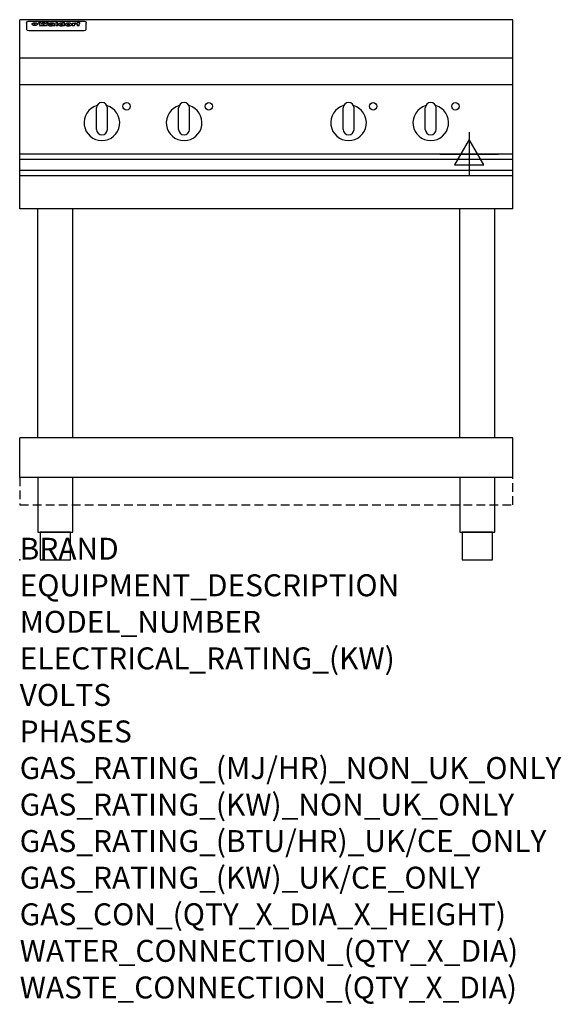
# Model space of a CAD drawing. Extents: x 0 to 988, y -811 to 985.
import ezdxf

# ---------------------------------------------------------------- set-up
doc = ezdxf.new("R2010")
doc.units = 0
doc.header["$LTSCALE"] = 2.5
doc.linetypes.add('HIDDEN', pattern=[9.525, 6.35, -3.175])
doc.layers.get('0').update_dxf_attribs({"linetype": 'CONTINUOUS'})
for name, color, linetype in [('MOFFAT_2D_ELECTRICAL', 6, 'CONTINUOUS'), ('MOFFAT_NOTES', 2, 'CONTINUOUS'), ('MOFFAT_PLINTH_INTERFACE', 4, 'HIDDEN'), ('MOFFAT_PROFILE', 1, 'CONTINUOUS')]:
    doc.layers.add(name, color=color, linetype=linetype)
doc.styles.get("Standard").update_dxf_attribs({"font": 'txt.shx'})

# ---------------------------------------------------------------- blocks, each defined once
blk = doc.blocks.new('ELECTRICAL_CONNECTION')
at = {"layer": 'MOFFAT_2D_ELECTRICAL'}
for p, q in [((0, 40), (0, -40)), ((0, 26.7), (-26.7, -20)), ((26.7, -20), (0, 26.7)), ((-53.3, 0), (53.3, 0)), ((-26.7, -20), (26.7, -20))]:
    blk.add_line(p, q, dxfattribs=at)

msp = doc.modelspace()

# ---------------------------------------------------------------- linework, layer by layer
msp.add_point((0, 0))
at = {"layer": 'MOFFAT_PLINTH_INTERFACE'}
msp.add_lwpolyline([(0, 100), (900, 100), (900, 150), (0, 150)], close=True, dxfattribs=at)
at = {"layer": 'MOFFAT_PROFILE'}
for p, q in [((900, 985), (0, 985)), ((0, 640), (0, 985)), ((12.5, 978.9), (12.5, 977.6)), ((12.5, 977.6), (12.5, 969.5)), ((16.5, 982.3), (117.5, 982.3)), ((27.3, 974.4), (27.3, 979.4)), ((27.8, 979.4), (27.8, 974.4)), ((34.6, 980), (38.7, 980)), ((42, 973.5), (37.8, 973.5)), ((41.7, 980), (45.2, 980)), ((49, 973.5), (44.9, 973.5)), ((48.1, 980), (52.1, 980)), ((57.2, 977.1), (53.4, 977.1)), ((59.5, 977.5), (59.5, 977.5)), ((59.8, 977.2), (59.8, 977.2)), ((59.8, 975.8), (59.8, 975.6)), ((63.9, 973.5), (60.1, 973.5)), ((63.5, 974.1), (63.5, 977)), ((63.9, 973.5), (63.9, 973.6)), ((65.8, 980), (65.8, 973.5)), ((65.8, 980), (69.7, 980)), ((69.7, 973.5), (65.8, 973.5)), ((69.7, 973.5), (69.7, 980)), ((71.4, 975.8), (71.4, 975.8)), ((78.3, 980), (78.3, 978)), ((78.3, 980), (82, 980)), ((78.6, 974.1), (78.6, 973.5)), ((82, 973.5), (78.6, 973.5)), ((82, 973.5), (82, 980)), ((96, 978.5), (99.5, 978.5)), ((96, 978.5), (96, 973.5)), ((99.8, 973.5), (96, 973.5)), ((99.5, 977.7), (99.5, 978.5)), ((99.8, 973.5), (99.8, 975.7)), ((102.5, 978.6), (102.8, 978.6)), ((102.8, 976.8), (102.8, 978.6)), ((103.4, 978.5), (104.6, 978.5)), ((103.4, 978.5), (103.4, 977.5)), ((104.6, 977.5), (103.4, 977.5)), ((104.6, 978.8), (104.6, 978.5)), ((104.6, 977.5), (104.6, 973.5)), ((108.4, 973.5), (104.6, 973.5)), ((107.9, 980.1), (110, 980.1)), ((108.4, 978.5), (110, 978.5)), ((110, 977.5), (108.4, 977.5)), ((108.4, 973.5), (108.4, 977.5)), ((110, 979.1), (110, 980.1)), ((110, 977.5), (110, 978.5)), ((121.5, 977.6), (121.5, 978.9)), ((121.5, 969.5), (121.5, 977.6)), ((900, 640), (900, 985)), ((12.5, 969.5), (12.5, 967.9)), ((12.5, 967.9), (12.5, 967.2)), ((16.5, 965.2), (117.5, 965.2)), ((121.5, 967.9), (121.5, 969.5)), ((121.5, 967.2), (121.5, 967.9)), ((900, 915), (0, 915)), ((900, 866), (0, 866)), ((150, 834), (150, 834)), ((300, 834), (300, 834)), ((600, 834), (600, 834)), ((750, 834), (750, 834)), ((140, 785), (140, 824)), ((160, 785), (160, 824)), ((290, 785), (290, 824)), ((310, 785), (310, 824)), ((590, 785), (590, 824)), ((610, 785), (610, 824)), ((740, 785), (740, 824)), ((760, 785), (760, 824)), ((150, 775), (150, 775)), ((300, 775), (300, 775)), ((600, 775), (600, 775)), ((750, 775), (750, 775)), ((900, 740), (0, 740)), ((0, 730.3), (900, 730.3)), ((0, 710.3), (900, 710.3)), ((0, 700.5), (900, 700.5)), ((900, 640), (0, 640)), ((33.2, 222.5), (33.2, 640)), ((96.8, 222.5), (96.8, 640)), ((803.2, 222.5), (803.2, 640)), ((866.8, 222.5), (866.8, 640)), ((0, 150), (0, 222.5)), ((900, 222.5), (0, 222.5)), ((900, 150), (900, 222.5)), ((900, 150), (0, 150))]:
    msp.add_line(p, q, dxfattribs=at)
at = {"layer": 'MOFFAT_PROFILE', "flags": 128}
for points in [[(12.5, 978.9), (12.5, 979.2), (12.6, 979.5), (12.6, 979.8), (12.7, 980.1), (12.9, 980.4), (13, 980.7), (13.2, 980.9), (13.4, 981.2), (13.6, 981.4), (13.9, 981.6), (14.1, 981.7), (14.4, 981.9), (14.7, 982), (15, 982.1), (15.3, 982.2), (15.6, 982.2)], [(15.6, 982.2), (16, 982.3), (16.5, 982.3)], [(22.5, 977.1), (22.5, 977.2), (22.5, 977.4), (22.6, 977.5), (22.7, 977.7), (22.7, 977.8), (22.9, 978), (23, 978.1), (23.1, 978.2), (23.3, 978.4), (23.5, 978.5), (23.7, 978.6), (23.9, 978.7), (24.1, 978.8), (24.3, 978.9), (24.6, 979), (24.8, 979), (25.1, 979.1), (25.4, 979.2), (25.7, 979.2), (26, 979.3), (26.3, 979.3), (26.6, 979.3), (26.9, 979.4), (27.3, 979.4)], [(27.3, 974.4), (26.9, 974.4), (26.6, 974.4), (26.3, 974.5), (26, 974.5), (25.7, 974.6), (25.4, 974.6), (25.1, 974.7), (24.8, 974.8), (24.6, 974.9), (24.3, 975), (24.1, 975.1), (23.9, 975.2), (23.7, 975.4), (23.5, 975.5), (23.3, 975.7), (23.1, 975.8), (23, 976), (22.9, 976.1), (22.7, 976.3), (22.7, 976.4), (22.6, 976.6), (22.5, 976.8), (22.5, 976.9), (22.5, 977.1)], [(27.8, 979.4), (28.1, 979.4), (28.4, 979.3), (28.7, 979.3), (29, 979.3), (29.3, 979.2), (29.6, 979.2), (29.9, 979.1), (30.2, 979), (30.4, 979), (30.7, 978.9), (30.9, 978.8), (31.1, 978.7), (31.3, 978.6), (31.5, 978.5), (31.7, 978.4), (31.9, 978.2), (32, 978.1), (32.1, 978), (32.3, 977.8), (32.3, 977.7), (32.4, 977.5), (32.5, 977.4), (32.5, 977.2), (32.5, 977.1)], [(32.5, 977.1), (32.5, 976.9), (32.5, 976.8), (32.4, 976.6), (32.3, 976.4), (32.3, 976.3), (32.1, 976.1), (32, 976), (31.9, 975.8), (31.7, 975.7), (31.5, 975.5), (31.3, 975.4), (31.1, 975.2), (30.9, 975.1), (30.7, 975), (30.4, 974.9), (30.2, 974.8), (29.9, 974.7), (29.6, 974.6), (29.3, 974.6), (29, 974.5), (28.7, 974.5), (28.4, 974.4), (28.1, 974.4), (27.8, 974.4)], [(117.5, 982.3), (118, 982.3), (118.4, 982.2)], [(118.4, 982.2), (118.7, 982.2), (119, 982.1), (119.3, 982), (119.6, 981.9), (119.9, 981.7), (120.1, 981.6), (120.4, 981.4), (120.6, 981.2), (120.8, 980.9), (121, 980.7), (121.1, 980.4), (121.3, 980.1), (121.4, 979.8), (121.4, 979.5), (121.5, 979.2), (121.5, 978.9)]]:
    msp.add_lwpolyline(points, dxfattribs=at)
at = {"layer": 'MOFFAT_PROFILE'}
for points in [[(33.2, 50), (96.8, 50), (96.8, 150), (33.2, 150)], [(803.2, 50), (866.8, 50), (866.8, 150), (803.2, 150)], [(37.5, 0), (92.5, 0), (92.5, 50), (37.5, 50)], [(807.5, 0), (862.5, 0), (862.5, 50), (807.5, 50)]]:
    msp.add_lwpolyline(points, close=True, dxfattribs=at)
for centre in [(195, 827), (345, 827), (645, 827), (795, 827)]:
    msp.add_circle(centre, 6.75, dxfattribs=at)
for centre, radius, start, end in [((150, 797), 32.5, 106.2077, 73.7923), ((150, 824), 10, 90, 180), ((150, 824), 10, 0, 90), ((300, 797), 32.5, 106.2077, 73.7923), ((300, 824), 10, 90, 180), ((300, 824), 10, 0, 90), ((600, 797), 32.5, 106.2077, 73.7923), ((600, 824), 10, 90, 180), ((600, 824), 10, 0, 90), ((750, 797), 32.5, 106.2077, 73.7923), ((750, 824), 10, 90, 180), ((750, 824), 10, 0, 90), ((150, 785), 10, 180, 270), ((150, 785), 10, 270, 0), ((300, 785), 10, 180, 270), ((300, 785), 10, 270, 0), ((600, 785), 10, 180, 270), ((600, 785), 10, 270, 0), ((750, 785), 10, 180, 270), ((750, 785), 10, 270, 0)]:
    msp.add_arc(centre, radius, start, end, dxfattribs=at)
for centre, major_axis, ratio, start_param, end_param in [((36.2, 927.5), (7.2, -57.2), 0.205591, 2.477272, 2.704756), ((39.8, 927.5), (-4.9, 57.2), 0.143775, 5.713042, 5.859952), ((40.5, 927.5), (-5.8, -57.2), 0.168198, 3.56953, 3.71644), ((43.2, 927.5), (5.4, 57.2), 0.157821, 0.51709, 0.65332), ((43.6, 927.5), (5.6, -57.2), 0.163665, 2.487108, 2.623338), ((46.4, 927.5), (-5.5, 57.2), 0.160081, 5.709994, 5.856904), ((47.1, 927.5), (-4.8, -57.2), 0.14014, 3.564197, 3.711107), ((50.6, 927.5), (7.1, 57.2), 0.202727, 0.436079, 0.663562), ((53.4, 927.5), (-3.2, -57.2), 0.096997, 3.724002, 3.738018), ((52.8, 927.5), (1.5, -57.2), 0.044382, 2.543382, 2.549528), ((52.2, 927.5), (5.7, -57.2), 0.165365, 2.515043, 2.528132), ((54.2, 927.5), (-11.5, -57.1), 0.304759, 3.7683, 3.779946), ((50.9, 927.5), (15, -57), 0.368466, 2.423544, 2.434752), ((55.2, 927.5), (-34.4, -54.1), 0.54847, 4.033473, 4.042597), ((53.4, 927.5), (-3.8, -57.2), 0.112918, 3.657583, 3.670789), ((48.6, 927.5), (39.2, -52.8), 0.564556, 2.114784, 2.123791), ((53.2, 927.5), (-11.9, -57.1), 0.312531, 3.7039, 3.715221), ((56.1, 927.5), (67.4, 43.6), 0.550454, 1.259514, 1.261401), ((52.7, 927.5), (-29.1, -55.2), 0.520635, 3.896556, 3.906464), ((56.7, 927.5), (91.8, 37.5), 0.471334, 1.406694, 1.411412), ((46, 927.5), (-70.8, 42.6), 0.541036, 4.915423, 4.920167), ((51.6, 927.5), (65.1, 44.3), 0.556436, 1.164044, 1.172068), ((41.1, 927.5), (-117.2, 34.1), 0.392594, 4.709241, 4.714462), ((57.9, 927.5), (137.4, 32.5), 0.342863, 1.511435, 1.51568), ((47.1, 927.5), (171.5, 31.1), 0.280207, 1.475522, 1.475679), ((50.1, 927.5), (102.6, 35.7), 0.435908, 1.37052, 1.375556), ((59.3, 927.5), (201.5, 30.4), 0.24075, 1.552554, 1.55617), ((28.2, 927.5), (-228.9, 30), 0.213017, 4.620387, 4.623553), ((47.1, 927.5), (164.3, 31.3), 0.291559, 1.461945, 1.465722), ((60.9, 927.5), (292.2, 29.5), 0.167975, 1.56895, 1.571937), ((-34.4, 927.5), (-752.4, 28.7), 0.065798, 4.593886, 4.594994), ((42.7, 927.5), (248, 29.8), 0.19712, 1.490969, 1.493802), ((239.5, 927.5), (1517.1, 28.7), 0.032669, 1.69088, 1.691197), ((62.3, 927.5), (385.1, 29.1), 0.128014, 1.574479, 1.576208), ((33, 927.5), (419.8, 29), 0.11754, 1.504625, 1.506515), ((57.9, 927.5), (8.3, 57.2), 0.231632, 0.617396, 0.622593), ((55.2, 927.5), (-14.7, 57), 0.362858, 5.589895, 5.600927), ((108.9, 927.5), (432, 29), 0.114266, 1.682083, 1.683825), ((61, 927.5), (62.7, 45.1), 0.561843, 1.240263, 1.247191), ((57, 927.5), (21.3, 56.4), 0.454205, 0.67893, 0.689462), ((57.1, 927.5), (4.5, 57.2), 0.132437, 0.530033, 0.532077), ((64.1, 927.5), (515.2, 28.9), 0.095926, 1.577359, 1.578774), ((44.2, 927.5), (-169.2, 31.2), 0.283747, 4.684044, 4.687986), ((-7, 927.5), (1110.6, 28.7), 0.044611, 1.510813, 1.5116), ((65.8, 927.5), (155.5, 31.7), 0.306668, 1.556262, 1.561928), ((56, 927.5), (101.8, 35.8), 0.438272, 1.40169, 1.403262), ((81.1, 927.5), (197.6, 30.5), 0.245218, 1.648474, 1.651956), ((52.9, 927.5), (296.9, 29.4), 0.165365, 1.53585, 1.538366), ((-11.3, 927.5), (-858.7, 28.7), 0.057671, 4.633593, 4.633751), ((61.7, 927.5), (314.8, 29.3), 0.156136, 1.567873, 1.568187), ((61.7, 927.5), (322.4, 29.3), 0.152549, 1.565568, 1.568555), ((92.6, 927.5), (429.4, 29), 0.114952, 1.641862, 1.643754), ((-52.8, 927.5), (1889.2, 28.6), 0.026237, 1.51141, 1.511567), ((68.1, 927.5), (206, 30.3), 0.235742, 1.579809, 1.583743), ((63.8, 927.5), (113.7, 34.4), 0.402543, 1.497158, 1.497315), ((75.3, 927.5), (146.8, 32), 0.323081, 1.613683, 1.615898), ((82.3, 927.5), (-1288.1, 28.7), 0.038471, 4.731487, 4.731801), ((156.4, 927.5), (-1660.2, 28.7), 0.029854, 4.771421, 4.771893), ((70.1, 927.5), (100.4, 36.1), 0.443051, 1.519836, 1.526162), ((62.8, 927.5), (-216.8, 30.2), 0.224416, 4.758845, 4.761832), ((66.9, 927.5), (101.8, 35.8), 0.438272, 1.491045, 1.496562), ((60, 927.5), (119.1, 33.9), 0.387322, 1.464709, 1.469739), ((66.3, 927.5), (164.3, 31.3), 0.291559, 1.555199, 1.558975), ((63.5, 927.5), (-49.6, -49.6), 0.57735, 4.261789, 4.262104), ((67.3, 927.5), (71.3, 42.4), 0.539528, 1.358925, 1.367143), ((90.2, 927.5), (-528, 28.9), 0.093629, 4.77461, 4.776027), ((61.8, 927.5), (-21.2, -56.4), 0.453358, 3.897284, 3.907053), ((60, 927.5), (18.3, -56.7), 0.417306, 2.489151, 2.499684), ((59.7, 927.5), (-23, -56.2), 0.472099, 3.852887, 3.859804), ((60.2, 927.5), (-3.9, -57.2), 0.116232, 3.722352, 3.736365), ((59.4, 927.5), (4.6, -57.2), 0.135878, 2.564142, 2.567131), ((58.4, 927.5), (8, -57.2), 0.225085, 2.471749, 2.487875), ((78.4, 927.5), (-321.4, 29.3), 0.152982, 4.781392, 4.783438), ((72, 927.5), (-203.7, 30.4), 0.238276, 4.799016, 4.802952), ((68, 927.5), (-124.6, 33.4), 0.373031, 4.858176, 4.863213), ((66.3, 927.5), (-87.1, 38.4), 0.487585, 4.968943, 4.970359), ((65.3, 927.5), (-62.5, 45.2), 0.562331, 5.134389, 5.143199), ((64.3, 927.5), (-26.5, 55.7), 0.502117, 5.552123, 5.561245), ((63.7, 927.5), (-9.5, 57.2), 0.260765, 5.73237, 5.743062), ((63.5, 927.5), (-2.9, 57.2), 0.087351, 5.757185, 5.771176), ((63.5, 927.5), (-1, 57.2), 0.03092, 5.756682, 5.761083), ((62.3, 927.5), (-6.9, 57.2), 0.19712, 5.631824, 5.640039), ((58.3, 927.5), (-41.7, 52.1), 0.57033, 5.220667, 5.226675), ((71.6, 927.5), (-4.5, -57.2), 0.131667, 3.679363, 3.692725), ((71.5, 927.5), (-1.6, -57.2), 0.047548, 3.683788, 3.698097), ((71.3, 927.5), (0.9, -57.2), 0.026237, 2.580809, 2.586), ((71.2, 927.5), (2.2, -57.2), 0.067255, 2.564418, 2.57858), ((70.8, 927.5), (6.1, -57.2), 0.177571, 2.535123, 2.548035), ((71.6, 927.5), (-8.6, -57.2), 0.239211, 3.692667, 3.704929), ((70.4, 927.5), (10.2, -57.2), 0.27675, 2.492784, 2.50476), ((71.5, 927.5), (-14.4, -57), 0.358367, 3.735944, 3.747107), ((69.6, 927.5), (17.2, -56.8), 0.402543, 2.410151, 2.420876), ((71.3, 927.5), (-23.1, -56.2), 0.473055, 3.827689, 3.83791), ((68.7, 927.5), (27.8, -55.5), 0.511775, 2.270809, 2.280596), ((71, 927.5), (-33, -54.4), 0.54218, 3.949642, 3.953102), ((70.7, 927.5), (-45.9, -50.8), 0.575837, 4.101905, 4.111343), ((67.5, 927.5), (42.6, -51.8), 0.571919, 2.074758, 2.081551), ((65.4, 927.5), (-68.5, 43.3), 0.547649, 4.934753, 4.9425), ((69.6, 927.5), (78.1, 40.5), 0.517885, 1.258661, 1.2659), ((60.7, 927.5), (-113.7, 34.4), 0.402543, 4.717245, 4.722782), ((67.3, 927.5), (126.4, 33.3), 0.368466, 1.419221, 1.424258), ((51.1, 927.5), (-197.6, 30.5), 0.245218, 4.630279, 4.633762), ((59.8, 927.5), (262.6, 29.7), 0.186454, 1.492168, 1.494844), ((-7.4, 927.5), (-687, 28.8), 0.072043, 4.594389, 4.595498), ((14.6, 927.5), (1049.6, 28.7), 0.047203, 1.511462, 1.511934), ((75.4, 927.5), (4.4, 57.2), 0.130154, 0.546806, 0.560327), ((75.3, 927.5), (0.8, 57.2), 0.022786, 0.55062, 0.556596), ((75, 927.5), (-2.5, 57.2), 0.075986, 5.709213, 5.72353), ((75.7, 927.5), (14.4, 57), 0.359003, 0.617384, 0.627445), ((74.3, 927.5), (-11.4, 57.1), 0.301865, 5.641126, 5.65246), ((110.7, 927.5), (-608.3, 28.8), 0.081327, 4.773026, 4.774286), ((73.3, 927.5), (-26.1, 55.7), 0.499384, 5.468636, 5.47147), ((206.8, 927.5), (1087.7, 28.7), 0.045549, 1.690296, 1.690613), ((75.8, 927.5), (61.7, 45.5), 0.564073, 1.173211, 1.179813), ((71.6, 927.5), (-61, 45.7), 0.565446, 5.043995, 5.052029), ((119.3, 927.5), (361.1, 29.2), 0.136423, 1.678419, 1.680477), ((75.1, 927.5), (272.7, 29.6), 0.179713, 1.545167, 1.547839), ((87.1, 927.5), (-191.5, 30.6), 0.252653, 4.805903, 4.809524), ((57.2, 927.5), (-273.9, 29.6), 0.178942, 4.660285, 4.662491), ((95.4, 927.5), (158.7, 31.5), 0.301007, 1.625444, 1.629717), ((78.7, 927.5), (-321.4, 29.3), 0.152982, 4.730432, 4.732475), ((93.3, 927.5), (231.9, 30), 0.210342, 1.612059, 1.615053), ((84.8, 927.5), (-148.5, 32), 0.319848, 4.8335, 4.834288), ((81.9, 927.5), (-91, 37.6), 0.474288, 4.951954, 4.958564), ((88.8, 927.5), (99.7, 36.2), 0.445038, 1.522526, 1.525215), ((77.7, 927.5), (-67.8, 43.5), 0.549488, 5.047981, 5.055369), ((81.8, 927.5), (-57.4, -46.9), 0.571533, 4.3362, 4.343604), ((86.5, 927.5), (77.6, 40.6), 0.519739, 1.409136, 1.416568), ((80.5, 927.5), (-57.3, 47), 0.571648, 5.187244, 5.196212), ((77.8, 927.5), (20.7, -56.5), 0.447897, 2.448442, 2.451744), ((79.6, 927.5), (-15.8, -56.9), 0.381837, 3.821592, 3.831983), ((77.9, 927.5), (10, -57.2), 0.272794, 2.552425, 2.563587), ((83.7, 927.5), (44.8, 51.1), 0.574881, 1.085007, 1.094959), ((80.1, 927.5), (-42.8, 51.7), 0.572172, 5.352617, 5.354347), ((78.7, 927.5), (-4.8, -57.2), 0.141659, 3.714356, 3.727731), ((78.2, 927.5), (2.4, -57.2), 0.072799, 2.582215, 2.597154), ((78.4, 927.5), (-1, -57.2), 0.029854, 3.698404, 3.702965), ((83.8, 927.5), (-5.3, -57.2), 0.155212, 3.683017, 3.696066), ((83.7, 927.5), (-1.6, -57.2), 0.048075, 3.683031, 3.697183), ((83.5, 927.5), (0.9, -57.2), 0.027057, 2.576851, 2.586918), ((83.2, 927.5), (4.1, -57.2), 0.121647, 2.555181, 2.568558), ((83.8, 927.5), (-10.2, -57.2), 0.27675, 3.706071, 3.718018), ((82.8, 927.5), (8.6, -57.2), 0.239211, 2.5158, 2.528084), ((82.2, 927.5), (15, -57), 0.368466, 2.443743, 2.454933), ((83.7, 927.5), (-17.5, -56.8), 0.407373, 3.77103, 3.781877), ((81.3, 927.5), (24.9, -55.9), 0.489264, 2.315851, 2.326104), ((83.5, 927.5), (-29.8, -55.1), 0.525286, 3.913365, 3.923114), ((80, 927.5), (43, -51.7), 0.572541, 2.076203, 2.085202), ((83.1, 927.5), (-45.7, -50.9), 0.575669, 4.10708, 4.113057), ((82.5, 927.5), (66.3, 43.9), 0.553292, 1.177056, 1.18445), ((78.4, 927.5), (-63.3, 44.9), 0.560513, 4.987276, 4.993912), ((81.5, 927.5), (93.8, 37.1), 0.464509, 1.340534, 1.346671), ((76, 927.5), (-89.8, 37.9), 0.478249, 4.801592, 4.807916), ((71.5, 927.5), (-132.5, 32.9), 0.353973, 4.685269, 4.690173), ((79.2, 927.5), (141.7, 32.3), 0.333509, 1.441772, 1.446336), ((63.5, 927.5), (-202.8, 30.4), 0.239211, 4.630035, 4.633517), ((75.3, 927.5), (215.3, 30.2), 0.225998, 1.482651, 1.485957), ((87.6, 927.5), (4.5, 57.2), 0.133216, 0.541162, 0.554368), ((87.5, 927.5), (1.3, 57.2), 0.039344, 0.544769, 0.555147), ((87.3, 927.5), (-1.7, 57.2), 0.051915, 5.711641, 5.727372), ((43.3, 927.5), (-374.3, 29.1), 0.131667, 4.60241, 4.604469), ((64, 927.5), (415, 29), 0.118878, 1.504121, 1.50601), ((86.8, 927.5), (-7.1, 57.2), 0.202154, 5.676269, 5.688233), ((87.7, 927.5), (14, 57), 0.350822, 0.606755, 0.616344), ((86, 927.5), (-16.6, 56.9), 0.393408, 5.581205, 5.587032), ((87.6, 927.5), (57.5, 46.9), 0.571294, 1.125566, 1.132797), ((83.7, 927.5), (-58.5, 46.5), 0.569789, 5.065784, 5.073505), ((85.7, 927.5), (260.7, 29.7), 0.187758, 1.536847, 1.539677), ((-38.2, 927.5), (-1053.4, 28.7), 0.047032, 4.592653, 4.593444), ((20.6, 927.5), (1159.3, 28.7), 0.042741, 1.51075, 1.51138), ((68.2, 927.5), (-279, 29.5), 0.175738, 4.656575, 4.659096), ((151.1, 927.5), (-1053.4, 28.7), 0.047032, 4.771872, 4.772659), ((92.5, 927.5), (-282.6, 29.5), 0.173562, 4.740581, 4.743097), ((109.3, 927.5), (272.7, 29.6), 0.179713, 1.623041, 1.625721), ((228.9, 927.5), (1159.3, 28.7), 0.042741, 1.690123, 1.690756), ((90.4, 927.5), (61.7, -45.5), 0.564073, 1.967439, 1.974985), ((94.2, 927.5), (-57.1, -47), 0.571971, 4.335916, 4.343637), ((139, 927.5), (410.3, 29), 0.120247, 1.680768, 1.682667), ((111.6, 927.5), (-374.3, 29.1), 0.131667, 4.778791, 4.780838), ((90.3, 927.5), (17.2, -56.8), 0.402543, 2.493574, 2.499233), ((91.7, 927.5), (-13.3, -57.1), 0.338759, 3.798345, 3.807951), ((90.3, 927.5), (6.6, -57.2), 0.191232, 2.580701, 2.592649), ((90.9, 927.5), (-4.9, -57.2), 0.143321, 3.718578, 3.731798), ((90.5, 927.5), (1.7, -57.2), 0.052438, 2.585748, 2.601315), ((115.9, 927.5), (215.3, 30.2), 0.225998, 1.654281, 1.657605), ((102.1, 927.5), (-205.5, 30.3), 0.236313, 4.799959, 4.803423), ((90.6, 927.5), (-0.9, -57.2), 0.025846, 3.69623, 3.706769), ((107, 927.5), (136.9, 32.6), 0.343808, 1.599621, 1.604367), ((98.2, 927.5), (-130.6, 33), 0.358367, 4.850453, 4.855333), ((102.4, 927.5), (93.8, 37.1), 0.464509, 1.493381, 1.499547), ((96.4, 927.5), (-92.3, 37.4), 0.469751, 4.94212, 4.948257), ((99.8, 927.5), (66.3, 43.9), 0.553292, 1.31634, 1.323766), ((95.4, 927.5), (-65, 44.4), 0.55667, 5.110724, 5.117331), ((94.7, 927.5), (-40.6, 52.4), 0.568016, 5.370949, 5.380071), ((98.2, 927.5), (45.8, 50.8), 0.575756, 1.092439, 1.098596), ((97, 927.5), (28.8, 55.3), 0.51872, 0.868383, 0.878165), ((94.4, 927.5), (-25.5, 55.8), 0.494315, 5.553616, 5.563679), ((96, 927.5), (17.5, 56.8), 0.407373, 0.718784, 0.729661), ((94.2, 927.5), (-14.1, 57), 0.353973, 5.676586, 5.687905), ((95.3, 927.5), (10.1, 57.2), 0.273373, 0.629511, 0.64164), ((94.2, 927.5), (-8.6, 57.2), 0.239211, 5.716076, 5.728338), ((94.8, 927.5), (5.3, 57.2), 0.155212, 0.582783, 0.595848), ((94.2, 927.5), (-4.1, 57.2), 0.120247, 5.729856, 5.743377), ((94.3, 927.5), (-1, 57.2), 0.028859, 5.728452, 5.737888), ((94.5, 927.5), (1.6, 57.2), 0.048075, 0.55559, 0.569748), ((98.9, 927.5), (-16.4, -56.9), 0.389984, 3.741774, 3.754512), ((98.2, 927.5), (-35.1, -53.9), 0.551372, 3.965417, 3.975013), ((100.4, 927.5), (7.4, 57.2), 0.210474, 0.577522, 0.590262), ((99.9, 927.5), (0.7, 57.2), 0.021119, 0.563318, 0.569769), ((101, 927.5), (25.8, 55.8), 0.496653, 0.766501, 0.775778), ((97.2, 927.5), (65, 44.4), 0.55667, 1.158458, 1.162864), ((101.7, 927.5), (70.8, 42.6), 0.541036, 1.270541, 1.273686), ((94.8, 927.5), (117.3, 34), 0.39229, 1.403322, 1.408359), ((102.6, 927.5), (137.7, 32.5), 0.342052, 1.499947, 1.504506), ((87.3, 927.5), (257.6, 29.7), 0.190015, 1.491944, 1.494778), ((107, 927.5), (591.6, 28.8), 0.083612, 1.575048, 1.576463), ((33.5, 927.5), (1202.2, 28.7), 0.041216, 1.512399, 1.512871), ((82.5, 927.5), (-2347.2, 28.6), 0.021119, 4.704164, 4.704321), ((97, 927.5), (-644.1, 28.8), 0.076827, 4.706712, 4.707341), ((103.4, 927.5), (-8.4, -57.2), 0.236313, 3.609395, 3.621858), ((104.3, 927.5), (-2.1, -57.2), 0.064402, 3.589387, 3.604201), ((101.9, 927.5), (-20.7, -56.5), 0.447897, 3.727522, 3.737471), ((100.1, 927.5), (-41.3, -52.2), 0.569494, 3.983727, 3.987994), ((97, 927.5), (77.3, 40.7), 0.520635, 1.19189, 1.198214), ((88.9, 927.5), (152.3, 31.8), 0.312531, 1.390181, 1.394453), ((68.7, 927.5), (328.2, 29.3), 0.149885, 1.439561, 1.441935), ((-101.4, 927.5), (1774.7, 28.6), 0.027929, 1.452167, 1.452483), ((106.8, 927.5), (14.3, 57), 0.357039, 0.540652, 0.551523), ((108.2, 927.5), (1.3, 57.2), 0.039344, 0.462986, 0.46645), ((108.6, 927.5), (-1.9, 57.2), 0.057671, 5.81334, 5.815702), ((108.5, 927.5), (-1.6, 57.2), 0.048075, 5.811097, 5.81393), ((101.7, 927.5), (93.8, 37.1), 0.464509, 1.314861, 1.316753), ((82.1, 927.5), (359.8, 29.2), 0.136894, 1.48322, 1.485427), ((201.5, 927.5), (-1202.2, 28.7), 0.041216, 4.789693, 4.78985), ((210.2, 927.5), (-1316.7, 28.7), 0.037635, 4.789371, 4.789529), ((16.5, 967.2), (-4, 0), 0.5, 0, 1.570796), ((117.5, 967.2), (4, 0), 0.5, 4.712389, 6.283185)]:
    msp.add_ellipse(centre, major_axis=major_axis, ratio=ratio, start_param=start_param, end_param=end_param, dxfattribs=at)

# ---------------------------------------------------------------- block references
msp.add_blockref('ELECTRICAL_CONNECTION', (820, 740))

# ---------------------------------------------------------------- texts
at = {"layer": 'MOFFAT_NOTES', "flags": 3}
for tag, p, s in [('BRAND', (0, 0), 'WALDORF'), ('EQUIPMENT_DESCRIPTION', (0, -66.7), 'INDUCTION COOKTOP 900mm'), ('MODEL_NUMBER', (0, -133.3), 'INL8400R5F-L'), ('ELECTRICAL_RATING_(KW)', (0, -200), '20'), ('VOLTS', (0, -266.7), '400-415'), ('PHASES', (0, -333.3), '3 P+E (28 A / ø)'), ('GAS_RATING_(MJ/HR)_NON_UK_ONLY', (0, -400), 'N/A'), ('GAS_RATING_(KW)_NON_UK_ONLY', (0, -466.7), 'N/A'), ('GAS_RATING_(BTU/HR)_UK/CE_ONLY', (0, -533.2), 'N/A'), ('GAS_RATING_(KW)_UK/CE_ONLY', (0, -600), 'N/A'), ('GAS_CON_(QTY_X_DIA_X_HEIGHT)', (0, -666.8), 'N/A'), ('WATER_CONNECTION_(QTY_X_DIA)', (0, -733.5), 'N/A'), ('WASTE_CONNECTION_(QTY_X_DIA)', (0, -800.3), 'N/A')]:
    msp.add_attdef(tag, p, s, height=40, dxfattribs=at)

doc.saveas('drawing.dxf')
